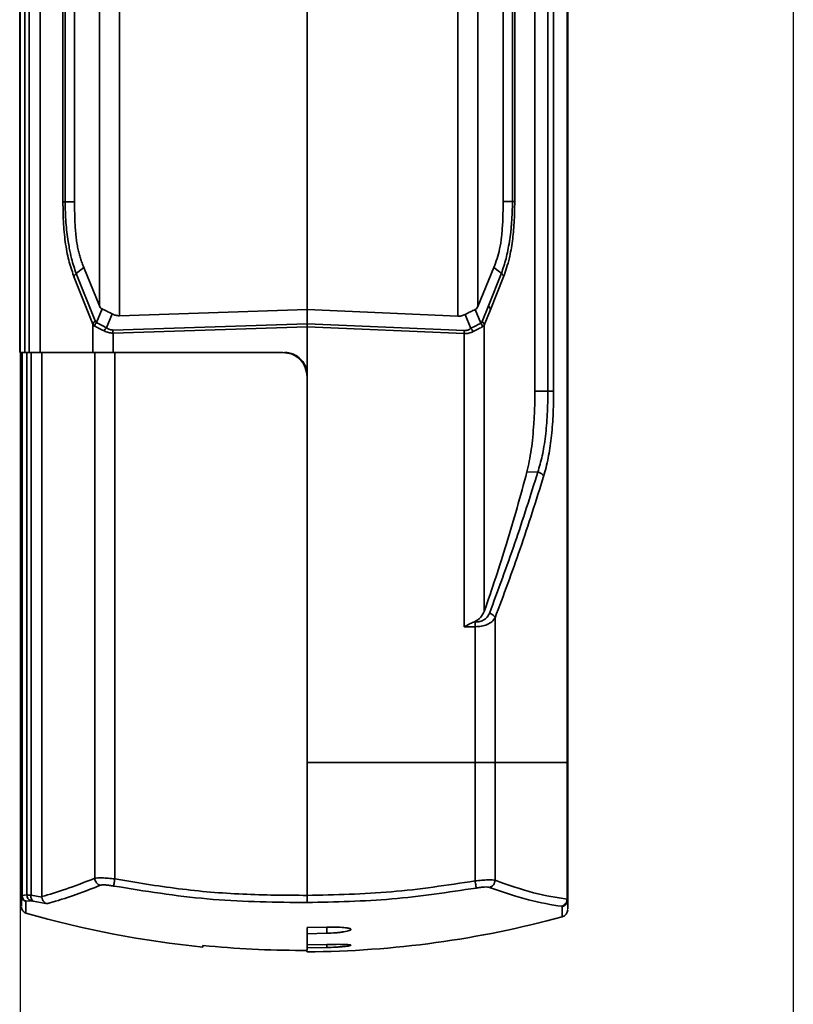
# Model space of a CAD drawing. Units: millimetres. Extents: x -16 to 840, y 0 to 594.
# Drawn here: x 388 to 452, y 202 to 283 of the extents above; entities that cross this region are included whole.
import ezdxf

# ---------------------------------------------------------------- set-up
doc = ezdxf.new("R2010")
doc.units = ezdxf.units.MM
doc.header["$LTSCALE"] = 2
doc.header["$PDSIZE"] = -1
doc.linetypes.add('SLD-実線', pattern=[0])
doc.layers.add('レイヤー_1', color=179, linetype='SLD-実線')
doc.styles.add('SLDTEXTSTYLE0', font='MSGOTHIC.TTC')
doc.dimstyles.new('SLDDIMSTYLE1', dxfattribs={"dimtxt": 7, "dimasz": 6.604, "dimexe": 0, "dimexo": 0.0625, "dimgap": 1.75, "dimtad": 3, "dimdec": 0, "dimrnd": 1e-09, "dimzin": 12, "dimdsep": 46, "dimtxsty": 'SLDTEXTSTYLE0', "dimblk1": 'OPEN30', "dimblk2": 'OPEN30', "dimsah": 1, "dimcen": 0.09, "dimadec": 0, "dimazin": 3, "dimtfac": 1, "dimtdec": 0, "dimtofl": 0, "dimtmove": 0, "dimatfit": 3, "dimldrblk": 'OPEN30', "dimfxl": 1, "dimfrac": 2, "dimtolj": 1, "dimtzin": 12, "dimarcsym": 0})

# ---------------------------------------------------------------- blocks, each defined once
blk = doc.blocks.new('_OPEN30')
at = {"color": 0, "linetype": 'ByBlock', "lineweight": -2}
for p, q in [((-1, 0.267949), (0, 0)), ((0, 0), (-1, -0.267949)), ((0, 0), (-1, 0))]:
    blk.add_line(p, q, dxfattribs=at)
blk = doc.blocks.new('_D_3')
at = {"layer": 'Defpoints', "color": 0}
for p in [(451.553, 328.924), (388.072, 255.798), (451.553, 186.597)]:
    blk.add_point(p, dxfattribs=at)
at = {"layer": 'レイヤー_1', "color": 0, "lineweight": -2}
for p, q in [((451.553, 328.861), (451.553, 186.597)), ((388.072, 255.735), (388.072, 186.597)), ((394.676, 186.597), (444.949, 186.597))]:
    blk.add_line(p, q, dxfattribs=at)
at = {"layer": 'レイヤー_1', "color": 0, "lineweight": -2, "xscale": 6.604, "yscale": 6.604, "zscale": 6.604}
for p, rotation in [((388.072, 186.597), 179.9999982887), ((451.553, 186.597), 359.9999982887)]:
    blk.add_blockref('_OPEN30', p, dxfattribs=dict(at, rotation=rotation))
at = {"layer": 'レイヤー_1', "color": 0, "insert": (419.812, 195.347), "char_height": 7, "attachment_point": 2, "rotation": 360, "style": 'SLDTEXTSTYLE0'}
blk.add_mtext('\\A1;64', dxfattribs=at)

msp = doc.modelspace()

# ---------------------------------------------------------------- linework, layer by layer
at = {"color": 0, "linetype": 'SLD-実線', "lineweight": 35}
for p, q in [((430.335, 465.628), (430.335, 252.624)), ((432.979, 222.148), (432.979, 465.529)), ((433.027, 249.098), (433.027, 465.548)), ((388.027, 465.155), (388.027, 255.798)), ((388.072, 255.798), (388.072, 465.141)), ((388.463, 465.112), (388.463, 255.798)), ((388.809, 255.798), (388.809, 465.123)), ((389.703, 465.3), (389.703, 255.798)), ((391.578, 268.158), (391.578, 464.734)), ((391.756, 268.158), (391.756, 464.735)), ((392.527, 464.848), (392.527, 268.158)), ((427.727, 268.174), (427.727, 465.216)), ((428.499, 465.143), (428.499, 268.174)), ((428.677, 465.143), (428.677, 268.174)), ((431.397, 465.363), (431.397, 252.624)), ((431.873, 465.363), (431.873, 252.624)), ((394.572, 259.617), (394.572, 464.043)), ((396.214, 258.808), (396.214, 464.109)), ((424.008, 464.406), (424.008, 258.765)), ((425.649, 464.369), (425.649, 259.558)), ((411.628, 259.305), (411.628, 339.493)), ((392.527, 268.158), (391.756, 268.158)), ((392.527, 268.158), (392.567, 266.451)), ((427.687, 266.467), (427.727, 268.174)), ((428.499, 268.174), (427.727, 268.174)), ((392.816, 262.387), (393.293, 262.758)), ((393.293, 262.758), (394.572, 259.617)), ((425.649, 259.558), (426.961, 262.774)), ((427.439, 262.403), (426.961, 262.774)), ((394.044, 258.103), (392.51, 261.95)), ((392.667, 262.274), (392.816, 262.387)), ((394.227, 258.385), (392.667, 262.274)), ((426.537, 259.617), (427.588, 262.29)), ((427.762, 262.011), (426.669, 259.223)), ((427.588, 262.29), (427.439, 262.403)), ((394.795, 259.368), (394.325, 258.246)), ((426.537, 259.617), (425.996, 258.327)), ((395.157, 257.814), (395.627, 258.959)), ((396.214, 258.808), (411.628, 259.306)), ((411.628, 259.305), (411.627, 258.156)), ((424.008, 258.765), (411.628, 259.305)), ((425.07, 257.764), (424.598, 258.91)), ((425.421, 259.307), (425.894, 258.184)), ((426.669, 259.223), (426.179, 258.044)), ((394.178, 257.963), (394.044, 258.103)), ((394.044, 258.103), (394.044, 255.798)), ((394.227, 258.385), (394.325, 258.246)), ((411.627, 258.156), (395.686, 257.636)), ((411.627, 257.901), (395.692, 257.382)), ((424.54, 257.592), (411.627, 258.156)), ((424.532, 257.338), (411.627, 257.901)), ((411.627, 257.901), (411.627, 253.798)), ((425.894, 258.184), (425.996, 258.327)), ((426.179, 258.044), (426.04, 257.901)), ((426.179, 234.547), (426.179, 258.044)), ((395.692, 255.798), (395.692, 257.382)), ((424.532, 233.291), (424.532, 257.338)), ((388.463, 255.798), (388.072, 255.798)), ((388.177, 255.798), (388.177, 211.222)), ((388.222, 211.236), (388.222, 255.798)), ((388.613, 211.275), (388.613, 255.798)), ((388.959, 255.798), (388.613, 255.798)), ((389.703, 255.798), (388.809, 255.798)), ((388.959, 211.254), (388.959, 255.798)), ((389.801, 255.798), (388.959, 255.798)), ((389.853, 255.798), (389.853, 211.141)), ((394.194, 212.65), (394.194, 255.798)), ((395.692, 255.798), (409.627, 255.798)), ((395.842, 212.586), (395.842, 255.798)), ((411.622, 253.975), (411.622, 254.298)), ((411.627, 253.798), (411.627, 222.148)), ((430.335, 252.624), (431.397, 252.624)), ((433.027, 227.098), (433.027, 249.098)), ((430.575, 245.973), (429.681, 245.992)), ((425.298, 233.666), (425.381, 233.684)), ((427.06, 234.004), (427.06, 222.148)), ((425.424, 233.286), (424.532, 233.291)), ((425.424, 233.286), (425.424, 222.148)), ((433.027, 222.148), (433.027, 227.098)), ((411.627, 222.148), (425.424, 222.148)), ((411.627, 211.244), (411.627, 222.148)), ((425.424, 222.148), (411.627, 222.148)), ((411.627, 222.148), (411.627, 211.242)), ((425.424, 222.148), (425.424, 212.427)), ((427.06, 212.479), (427.06, 222.148)), ((430.745, 222.148), (430.547, 222.148)), ((432.979, 210.923), (432.979, 222.148)), ((433.027, 210.906), (433.027, 222.148)), ((388.177, 211.222), (388.222, 211.236)), ((388.203, 211.064), (388.177, 211.222)), ((388.18, 211.234), (388.203, 211.065)), ((388.222, 211.236), (388.613, 211.275)), ((388.959, 211.254), (389.857, 211.081)), ((389.853, 211.141), (389.857, 211.081)), ((432.979, 210.923), (433.027, 210.906)), ((433, 210.738), (433.027, 210.915)), ((388.54, 210.744), (388.569, 210.757)), ((388.54, 209.783), (388.54, 210.744)), ((388.962, 210.796), (388.569, 210.757)), ((389.742, 210.656), (389.137, 210.774)), ((390.181, 210.574), (389.742, 210.656)), ((411.627, 210.652), (411.177, 210.647)), ((432.585, 210.329), (432.55, 210.346)), ((432.585, 209.481), (432.585, 210.329)), ((411.627, 208.608), (413.241, 208.63)), ((413.241, 208.63), (413.241, 208.132)), ((413.241, 208.132), (411.627, 208.099)), ((411.627, 208.099), (411.627, 207.187)), ((403.077, 207.003), (403.077, 207.123)), ((411.627, 207.187), (413.241, 207.212)), ((413.241, 206.961), (411.627, 206.931)), ((413.241, 207.212), (413.241, 206.961)), ((411.177, 206.723), (409.709, 206.759)), ((411.177, 206.723), (411.627, 206.724)), ((411.286, 206.723), (411.177, 206.723)), ((411.534, 206.723), (411.627, 206.605))]:
    msp.add_line(p, q, dxfattribs=at)
at = {"color": 0, "linetype": 'SLD-実線', "lineweight": 35, "flags": 128}
msp.add_lwpolyline([(394.649, 212.071), (394.218, 211.898), (393.815, 211.741), (393.442, 211.599), (393.178, 211.5), (392.882, 211.392), (392.45, 211.237), (392.192, 211.149), (391.96, 211.07), (391.729, 210.994), (391.5, 210.92), (391.318, 210.863), (391.212, 210.83), (390.982, 210.76), (390.883, 210.731), (390.786, 210.702), (390.69, 210.674), (390.595, 210.647), (390.559, 210.637), (390.523, 210.627), (390.488, 210.617), (390.445, 210.605), (390.43, 210.601), (390.425, 210.6), (390.423, 210.6), (390.423, 210.599), (390.422, 210.599), (390.422, 210.599), (390.422, 210.599), (390.422, 210.599), (390.422, 210.599), (390.422, 210.599), (390.422, 210.599), (390.352, 210.58), (390.334, 210.575), (390.329, 210.574), (390.328, 210.574), (390.328, 210.574), (390.328, 210.574), (390.328, 210.574), (390.328, 210.574), (390.328, 210.574), (390.328, 210.574), (390.328, 210.574), (390.284, 210.562), (390.244, 210.564), (390.181, 210.574)], dxfattribs=at)
at = {"color": 0, "linetype": 'SLD-実線', "lineweight": 35}
for centre, radius, start, end in [((389.115, 211.275), 0.502, 179.94815, 252.27616), ((388.677, 210.264), 0.5, 180, 254.00763), ((411.177, 288.77), 82.167, 254.00763, 264.34225), ((411.027, 288.77), 82.167, 270.41841, 285.21025), ((432.427, 210.06), 0.6, 285.21024, 360)]:
    msp.add_arc(centre, radius, start, end, dxfattribs=at)
for points, knots in [([(392.51, 261.95), (392.368, 262.347), (392.094, 263.11), (391.787, 264.591), (391.606, 266.32), (391.587, 267.542), (391.578, 268.158)], [0, 0, 0, 0, 0.270718, 0.520433, 0.758514, 1, 1, 1, 1]), ([(391.578, 268.158), (391.596, 268.158), (391.632, 268.158), (391.714, 268.158), (391.756, 268.158)], [0, 0, 0, 0, 0.500005, 1, 1, 1, 1]), ([(391.756, 268.158), (391.772, 267.587), (391.805, 266.446), (391.961, 265.179), (392.124, 264.217), (392.329, 263.277), (392.535, 262.665), (392.667, 262.274)], [0, 0, 0, 0, 0.237105, 0.473398, 0.565968, 0.722919, 1, 1, 1, 1]), ([(427.588, 262.29), (427.719, 262.677), (427.968, 263.413), (428.204, 264.611), (428.337, 265.552), (428.393, 266.086), (428.464, 266.911), (428.483, 267.596), (428.499, 268.174)], [0, 0, 0, 0, 0.274654, 0.522377, 0.641564, 0.716067, 0.76033, 1, 1, 1, 1]), ([(428.677, 268.174), (428.668, 267.585), (428.652, 266.464), (428.499, 264.864), (428.216, 263.306), (427.929, 262.488), (427.762, 262.011)], [0, 0, 0, 0, 0.233678, 0.444159, 0.676111, 1, 1, 1, 1]), ([(428.499, 268.174), (428.54, 268.174), (428.623, 268.174), (428.659, 268.174), (428.677, 268.174)], [0, 0, 0, 0, 0.4999908, 1, 1, 1, 1]), ([(392.567, 266.451), (392.592, 266.065), (392.628, 265.487), (392.72, 264.793), (392.803, 264.321), (392.902, 263.893), (393.017, 263.504), (393.15, 263.135), (393.244, 262.887), (393.293, 262.758)], [0, 0, 0, 0, 0.242835, 0.363269, 0.485055, 0.601, 0.726637, 0.858615, 1, 1, 1, 1]), ([(426.961, 262.774), (427.053, 263.01), (427.228, 263.458), (427.45, 264.267), (427.612, 265.28), (427.662, 266.067), (427.687, 266.467)], [0, 0, 0, 0, 0.264776, 0.504194, 0.748081, 1, 1, 1, 1]), ([(392.667, 262.274), (392.644, 262.252), (392.616, 262.227), (392.575, 262.181), (392.545, 262.143), (392.521, 262.092), (392.509, 262.047), (392.506, 261.998), (392.508, 261.967), (392.51, 261.95)], [0, 0, 0, 0, 0.242184, 0.289154, 0.506318, 0.64182, 0.752446, 0.868455, 1, 1, 1, 1]), ([(427.588, 262.29), (427.63, 262.249), (427.694, 262.187), (427.743, 262.087), (427.756, 262.036), (427.762, 262.011)], [0, 0, 0, 0, 0.497193, 0.7503128, 1, 1, 1, 1]), ([(394.795, 259.368), (394.749, 259.398), (394.654, 259.46), (394.6, 259.563), (394.572, 259.617)], [0, 0, 0, 0, 0.4785335, 1, 1, 1, 1]), ([(395.627, 258.959), (395.468, 259.042), (395.148, 259.207), (394.913, 259.315), (394.795, 259.368)], [0, 0, 0, 0, 0.498144, 1, 1, 1, 1]), ([(425.421, 259.307), (425.468, 259.336), (425.566, 259.398), (425.621, 259.503), (425.649, 259.558)], [0, 0, 0, 0, 0.478371, 1, 1, 1, 1]), ([(426.669, 259.223), (426.663, 259.3), (426.653, 259.443), (426.574, 259.562), (426.537, 259.617)], [0, 0, 0, 0, 0.535456, 1, 1, 1, 1]), ([(395.627, 258.959), (395.721, 258.913), (395.902, 258.823), (396.113, 258.813), (396.214, 258.808)], [0, 0, 0, 0, 0.518904, 1, 1, 1, 1]), ([(424.008, 258.765), (424.11, 258.768), (424.322, 258.776), (424.504, 258.864), (424.598, 258.91)], [0, 0, 0, 0, 0.482347, 1, 1, 1, 1]), ([(425.421, 259.307), (425.306, 259.255), (425.073, 259.152), (424.757, 258.991), (424.598, 258.91)], [0, 0, 0, 0, 0.49585, 1, 1, 1, 1]), ([(394.227, 258.385), (394.204, 258.366), (394.158, 258.326), (394.104, 258.255), (394.064, 258.18), (394.05, 258.129), (394.044, 258.103)], [0, 0, 0, 0, 0.247791, 0.500012, 0.752221, 1, 1, 1, 1]), ([(394.178, 257.963), (394.192, 258.014), (394.22, 258.117), (394.29, 258.203), (394.325, 258.246)], [0, 0, 0, 0, 0.501894, 1, 1, 1, 1]), ([(394.959, 257.561), (394.801, 257.639), (394.486, 257.796), (394.28, 257.907), (394.178, 257.963)], [0, 0, 0, 0, 0.503907, 1, 1, 1, 1]), ([(395.157, 257.814), (394.995, 257.903), (394.675, 258.079), (394.441, 258.191), (394.325, 258.246)], [0, 0, 0, 0, 0.50509, 1, 1, 1, 1]), ([(395.157, 257.814), (395.121, 257.775), (395.047, 257.698), (394.988, 257.606), (394.959, 257.561)], [0, 0, 0, 0, 0.500061, 1, 1, 1, 1]), ([(395.686, 257.636), (395.642, 257.637), (395.55, 257.639), (395.361, 257.685), (395.24, 257.762), (395.157, 257.814)], [0, 0, 0, 0, 0.227208, 0.469477, 1, 1, 1, 1]), ([(411.627, 258.156), (411.627, 258.116), (411.627, 258.036), (411.627, 257.947), (411.627, 257.901)], [0, 0, 0, 0, 0.492894, 1, 1, 1, 1]), ([(424.54, 257.592), (424.586, 257.593), (424.68, 257.594), (424.869, 257.638), (424.988, 257.713), (425.07, 257.764)], [0, 0, 0, 0, 0.237722, 0.477773, 1, 1, 1, 1]), ([(425.894, 258.184), (425.779, 258.13), (425.546, 258.022), (425.23, 257.851), (425.07, 257.764)], [0, 0, 0, 0, 0.494986, 1, 1, 1, 1]), ([(425.266, 257.51), (425.237, 257.556), (425.179, 257.648), (425.106, 257.726), (425.07, 257.764)], [0, 0, 0, 0, 0.499942, 1, 1, 1, 1]), ([(426.04, 257.901), (425.937, 257.846), (425.731, 257.738), (425.421, 257.586), (425.266, 257.51)], [0, 0, 0, 0, 0.500726, 1, 1, 1, 1]), ([(426.04, 257.901), (426.026, 257.952), (425.998, 258.054), (425.929, 258.141), (425.894, 258.184)], [0, 0, 0, 0, 0.500386, 1, 1, 1, 1]), ([(425.996, 258.327), (426.019, 258.307), (426.065, 258.267), (426.119, 258.197), (426.16, 258.122), (426.173, 258.07), (426.179, 258.044)], [0, 0, 0, 0, 0.247774, 0.499992, 0.752213, 1, 1, 1, 1]), ([(395.692, 257.382), (395.565, 257.388), (395.3, 257.401), (395.076, 257.506), (394.959, 257.561)], [0, 0, 0, 0, 0.477678, 1, 1, 1, 1]), ([(395.686, 257.636), (395.687, 257.596), (395.688, 257.516), (395.69, 257.427), (395.692, 257.382)], [0, 0, 0, 0, 0.499997, 1, 1, 1, 1]), ([(424.532, 257.338), (424.534, 257.383), (424.537, 257.472), (424.539, 257.552), (424.54, 257.592)], [0, 0, 0, 0, 0.5, 1, 1, 1, 1]), ([(425.266, 257.51), (425.149, 257.457), (424.924, 257.355), (424.659, 257.343), (424.532, 257.338)], [0, 0, 0, 0, 0.519383, 1, 1, 1, 1]), ([(388.463, 255.798), (388.498, 255.798), (388.569, 255.798), (388.729, 255.798), (388.809, 255.798)], [0, 0, 0, 0, 0.500003, 1, 1, 1, 1]), ([(389.703, 255.798), (390.323, 255.798), (391.561, 255.798), (393.216, 255.798), (394.044, 255.798)], [0, 0, 0, 0, 0.5000001, 1, 1, 1, 1]), ([(394.044, 255.798), (394.113, 255.798), (394.25, 255.798), (394.646, 255.798), (395.136, 255.798), (395.506, 255.798), (395.692, 255.798)], [0, 0, 0, 0, 0.249999, 0.499997, 0.75, 1, 1, 1, 1]), ([(409.627, 255.798), (409.889, 255.768), (410.413, 255.707), (411.075, 255.246), (411.536, 254.584), (411.597, 254.06), (411.627, 253.798)], [0, 0, 0, 0, 0.250013, 0.500313, 0.750467, 1, 1, 1, 1]), ([(409.777, 255.798), (409.927, 255.787), (410.208, 255.767), (410.665, 255.596), (411.047, 255.325), (411.331, 254.973), (411.563, 254.543), (411.602, 254.184), (411.627, 253.948)], [0, 0, 0, 0, 0.155136, 0.290356, 0.500228, 0.630604, 0.75754, 1, 1, 1, 1]), ([(430.249, 249.93), (430.274, 250.369), (430.324, 251.25), (430.331, 252.165), (430.335, 252.624)], [0, 0, 0, 0, 0.498825, 1, 1, 1, 1]), ([(430.575, 245.973), (430.7, 246.403), (430.948, 247.26), (431.221, 248.885), (431.373, 250.708), (431.389, 251.984), (431.397, 252.624)], [0, 0, 0, 0, 0.2509026, 0.5003001, 0.7495574, 1, 1, 1, 1]), ([(431.873, 252.624), (431.863, 251.94), (431.844, 250.613), (431.688, 248.741), (431.433, 247.026), (431.185, 246.106), (431.053, 245.62)], [0, 0, 0, 0, 0.254767, 0.494287, 0.732583, 1, 1, 1, 1]), ([(431.397, 252.624), (431.452, 252.624), (431.561, 252.624), (431.705, 252.624), (431.819, 252.624), (431.855, 252.624), (431.873, 252.624)], [0, 0, 0, 0, 0.250002, 0.499992, 0.749995, 1, 1, 1, 1]), ([(429.681, 245.992), (429.81, 246.57), (430.062, 247.689), (430.188, 249.199), (430.249, 249.93)], [0, 0, 0, 0, 0.5157853, 1, 1, 1, 1]), ([(426.179, 234.547), (426.809, 236.395), (428.104, 240.193), (429.146, 244.025), (429.681, 245.992)], [0, 0, 0, 0, 0.486373, 1, 1, 1, 1]), ([(430.575, 245.973), (429.963, 244.034), (428.738, 240.157), (427.313, 236.309), (426.601, 234.384)], [0, 0, 0, 0, 0.5, 1, 1, 1, 1]), ([(431.053, 245.62), (431.046, 245.635), (431.031, 245.664), (430.996, 245.716), (430.966, 245.754), (430.949, 245.774), (430.945, 245.779), (430.928, 245.798), (430.883, 245.843), (430.803, 245.898), (430.693, 245.949), (430.616, 245.964), (430.575, 245.973)], [0, 0, 0, 0, 0.127799, 0.243966, 0.360422, 0.361378, 0.369302, 0.391648, 0.476998, 0.664832, 0.817288, 1, 1, 1, 1]), ([(431.053, 245.62), (430.427, 243.641), (429.196, 239.755), (427.764, 235.898), (427.06, 234.004)], [0, 0, 0, 0, 0.509133, 1, 1, 1, 1]), ([(425.381, 233.684), (425.554, 233.795), (425.936, 234.041), (426.093, 234.369), (426.179, 234.547)], [0, 0, 0, 0, 0.453858, 1, 1, 1, 1]), ([(426.601, 234.384), (426.55, 234.28), (426.492, 234.16), (426.331, 233.987), (426.152, 233.849), (425.892, 233.719), (425.614, 233.68), (425.468, 233.684), (425.391, 233.686)], [0, 0, 0, 0, 0.282799, 0.327306, 0.527555, 0.755414, 0.871555, 1, 1, 1, 1]), ([(426.601, 234.384), (426.653, 234.371), (426.761, 234.343), (426.903, 234.252), (427.014, 234.134), (427.045, 234.047), (427.06, 234.004)], [0, 0, 0, 0, 0.241504, 0.498167, 0.755809, 1, 1, 1, 1]), ([(424.532, 233.291), (424.668, 233.363), (424.929, 233.502), (425.179, 233.613), (425.298, 233.666)], [0, 0, 0, 0, 0.522115, 1, 1, 1, 1]), ([(425.391, 233.686), (425.4, 233.676), (425.418, 233.657), (425.425, 233.604), (425.421, 233.53), (425.425, 233.417), (425.424, 233.334), (425.424, 233.286)], [0, 0, 0, 0, 0.109978, 0.222548, 0.471033, 0.692123, 1, 1, 1, 1]), ([(427.06, 234.004), (426.983, 233.894), (426.839, 233.688), (426.432, 233.458), (425.955, 233.312), (425.598, 233.294), (425.424, 233.286)], [0, 0, 0, 0, 0.289846, 0.540125, 0.775985, 1, 1, 1, 1]), ([(425.424, 222.148), (425.606, 222.148), (425.97, 222.148), (426.454, 222.148), (426.848, 222.148), (426.989, 222.148), (427.06, 222.148)], [0, 0, 0, 0, 0.250004, 0.499999, 0.749998, 1, 1, 1, 1]), ([(427.06, 222.148), (426.989, 222.148), (426.848, 222.148), (426.454, 222.148), (425.97, 222.148), (425.606, 222.148), (425.424, 222.148)], [0, 0, 0, 0, 0.249998, 0.499998, 0.750001, 1, 1, 1, 1]), ([(427.06, 222.148), (428.168, 222.148), (430.383, 222.148), (432.114, 222.148), (432.979, 222.148)], [0, 0, 0, 0, 0.5, 1, 1, 1, 1]), ([(432.979, 222.148), (432.114, 222.148), (430.383, 222.148), (428.168, 222.148), (427.06, 222.148)], [0, 0, 0, 0, 0.5, 1, 1, 1, 1]), ([(389.853, 211.141), (390.473, 211.32), (391.715, 211.679), (393.367, 212.326), (394.194, 212.65)], [0, 0, 0, 0, 0.499353, 1, 1, 1, 1]), ([(394.194, 212.65), (394.263, 212.661), (394.401, 212.684), (394.794, 212.681), (395.282, 212.65), (395.651, 212.608), (395.842, 212.586)], [0, 0, 0, 0, 0.251627, 0.500038, 0.742099, 1, 1, 1, 1]), ([(394.649, 212.071), (394.589, 212.093), (394.467, 212.137), (394.32, 212.277), (394.218, 212.454), (394.202, 212.586), (394.194, 212.65)], [0, 0, 0, 0, 0.2433882, 0.5005277, 0.7573785, 1, 1, 1, 1]), ([(395.755, 212.007), (395.756, 212.026), (395.757, 212.065), (395.776, 212.203), (395.805, 212.382), (395.829, 212.518), (395.842, 212.586)], [0, 0, 0, 0, 0.249999, 0.499997, 0.749997, 1, 1, 1, 1]), ([(411.627, 211.242), (409.864, 211.252), (406.338, 211.272), (401.06, 211.721), (397.581, 212.298), (395.842, 212.586)], [0, 0, 0, 0, 0.333295, 0.66669, 1, 1, 1, 1]), ([(425.424, 212.427), (425.609, 212.447), (425.973, 212.485), (426.458, 212.512), (426.849, 212.514), (426.99, 212.491), (427.06, 212.479)], [0, 0, 0, 0, 0.255664, 0.501266, 0.751325, 1, 1, 1, 1]), ([(395.755, 212.007), (395.632, 212.028), (395.387, 212.069), (395.06, 212.099), (394.791, 212.105), (394.696, 212.083), (394.649, 212.071)], [0, 0, 0, 0, 0.250908, 0.501447, 0.751091, 1, 1, 1, 1]), ([(411.177, 210.647), (408.591, 210.688), (403.417, 210.77), (398.309, 211.595), (395.755, 212.007)], [0, 0, 0, 0, 0.5, 1, 1, 1, 1]), ([(425.424, 212.427), (423.137, 212.08), (418.564, 211.386), (413.94, 211.291), (411.627, 211.244)], [0, 0, 0, 0, 0.5000001, 1, 1, 1, 1]), ([(425.503, 211.846), (423.204, 211.498), (418.604, 210.8), (413.953, 210.703), (411.627, 210.654)], [0, 0, 0, 0, 0.499999, 1, 1, 1, 1]), ([(425.503, 211.846), (425.503, 211.866), (425.502, 211.905), (425.485, 212.043), (425.458, 212.222), (425.435, 212.359), (425.424, 212.427)], [0, 0, 0, 0, 0.250001, 0.500001, 0.75, 1, 1, 1, 1]), ([(426.603, 211.9), (426.556, 211.911), (426.459, 211.933), (426.191, 211.93), (425.866, 211.903), (425.623, 211.865), (425.503, 211.846)], [0, 0, 0, 0, 0.243056, 0.4967, 0.752359, 1, 1, 1, 1]), ([(426.603, 211.9), (426.662, 211.921), (426.784, 211.964), (426.932, 212.103), (427.036, 212.281), (427.052, 212.414), (427.06, 212.479)], [0, 0, 0, 0, 0.2414, 0.497904, 0.755539, 1, 1, 1, 1]), ([(432.55, 210.346), (431.675, 210.48), (429.931, 210.747), (427.71, 211.516), (426.603, 211.9)], [0, 0, 0, 0, 0.501351, 1, 1, 1, 1]), ([(427.06, 212.479), (428.153, 212.099), (430.365, 211.328), (432.101, 211.059), (432.979, 210.923)], [0, 0, 0, 0, 0.494202, 1, 1, 1, 1]), ([(388.177, 211.222), (388.177, 210.907), (388.177, 210.346), (388.177, 210.326), (388.177, 210.317)], [0, 0, 0, 0, 0.563145, 1, 1, 1, 1]), ([(388.54, 210.744), (388.489, 210.763), (388.389, 210.803), (388.269, 210.917), (388.225, 211.015), (388.203, 211.064)], [0, 0, 0, 0, 0.333342, 0.66667, 1, 1, 1, 1]), ([(388.222, 211.236), (388.227, 211.183), (388.237, 211.076), (388.313, 210.933), (388.425, 210.818), (388.521, 210.777), (388.569, 210.757)], [0, 0, 0, 0, 0.250001, 0.499998, 0.749998, 1, 1, 1, 1]), ([(388.613, 211.275), (388.648, 211.275), (388.718, 211.276), (388.878, 211.261), (388.959, 211.254)], [0, 0, 0, 0, 0.4926634, 1, 1, 1, 1]), ([(389.137, 210.774), (389.107, 210.793), (389.046, 210.829), (388.984, 210.945), (388.949, 211.09), (388.956, 211.199), (388.959, 211.254)], [0, 0, 0, 0, 0.250001, 0.500001, 0.750003, 1, 1, 1, 1]), ([(389.857, 211.081), (389.871, 211.013), (389.897, 210.884), (389.988, 210.752), (390.071, 210.673), (390.123, 210.625), (390.163, 210.59), (390.175, 210.579), (390.181, 210.574)], [0, 0, 0, 0, 0.28888, 0.550184, 0.672824, 0.785176, 0.890854, 1, 1, 1, 1]), ([(411.627, 211.244), (411.627, 211.175), (411.627, 211.036), (411.627, 210.854), (411.627, 210.713), (411.627, 210.674), (411.627, 210.654)], [0, 0, 0, 0, 0.249992, 0.50015, 0.750435, 1, 1, 1, 1]), ([(411.627, 210.652), (411.627, 210.672), (411.627, 210.711), (411.627, 210.852), (411.627, 211.033), (411.627, 211.172), (411.627, 211.242)], [0, 0, 0, 0, 0.251589, 0.500018, 0.748447, 1, 1, 1, 1]), ([(432.55, 210.346), (432.608, 210.369), (432.726, 210.416), (432.836, 210.525), (432.908, 210.634), (432.955, 210.738), (432.976, 210.841), (432.979, 210.903), (432.979, 210.918), (432.979, 210.922), (432.979, 210.923), (432.979, 210.923), (432.979, 210.923), (432.979, 210.923), (432.979, 210.923)], [0, 0, 0, 0, 0.24312, 0.498637, 0.585372, 0.754822, 0.94004, 0.984889, 0.996102, 0.998959, 0.999711, 0.999913, 0.999971, 1, 1, 1, 1]), ([(433.027, 210.906), (433.021, 210.841), (433.009, 210.711), (432.912, 210.537), (432.769, 210.398), (432.646, 210.352), (432.585, 210.329)], [0, 0, 0, 0, 0.25, 0.499996, 0.74999, 1, 1, 1, 1]), ([(433.027, 210.154), (433.027, 210.133), (433.027, 210.071), (433.027, 210.572), (433.027, 210.906)], [0, 0, 0, 0, 0.333372, 1, 1, 1, 1]), ([(389.137, 210.774), (389.098, 210.782), (389.018, 210.796), (388.981, 210.796), (388.962, 210.796)], [0, 0, 0, 0, 0.49623, 1, 1, 1, 1]), ([(411.627, 206.724), (411.627, 206.901), (411.627, 207.24), (411.627, 208.167), (411.627, 208.608)], [0, 0, 0, 0, 0.524012, 1, 1, 1, 1]), ([(413.241, 208.63), (413.502, 208.633), (414.026, 208.639), (414.672, 208.607), (415.037, 208.554), (415.198, 208.5), (415.238, 208.456), (415.209, 208.405), (415.072, 208.338), (414.754, 208.264), (414.337, 208.207), (413.873, 208.16), (413.489, 208.143), (413.241, 208.132)], [0, 0, 0, 0, 0.124159, 0.24871, 0.365242, 0.430011, 0.49897, 0.54573, 0.624482, 0.749473, 0.817654, 0.882202, 1, 1, 1, 1]), ([(403.077, 207.123), (404.424, 207.006), (407.119, 206.773), (409.824, 206.739), (411.177, 206.723)], [0, 0, 0, 0, 0.499829, 1, 1, 1, 1]), ([(413.241, 207.212), (413.509, 207.217), (414.033, 207.227), (414.683, 207.222), (415.122, 207.199), (415.28, 207.158), (415.125, 207.102), (414.752, 207.052), (414.337, 207.015), (413.873, 206.984), (413.49, 206.97), (413.241, 206.961)], [0, 0, 0, 0, 0.127898, 0.249524, 0.370856, 0.499298, 0.624316, 0.749291, 0.817022, 0.881463, 1, 1, 1, 1])]:
    msp.add_open_spline(points, degree=3, knots=knots, dxfattribs=at)

# ---------------------------------------------------------------- dimensions: what is measured, and where the dimension line sits
at = {"layer": 'レイヤー_1', "color": 0}
dim = msp.add_linear_dim(base=(451.553, 186.597), p1=(388.072, 255.798), p2=(451.553, 328.924), angle=360, text='64', dimstyle='SLDDIMSTYLE1', dxfattribs=at)
dim.commit()
dim.dimension.update_dxf_attribs({"geometry": '_D_3', "text_midpoint": (419.812, 186.597), "dimtype": 160})

doc.saveas('drawing.dxf')
